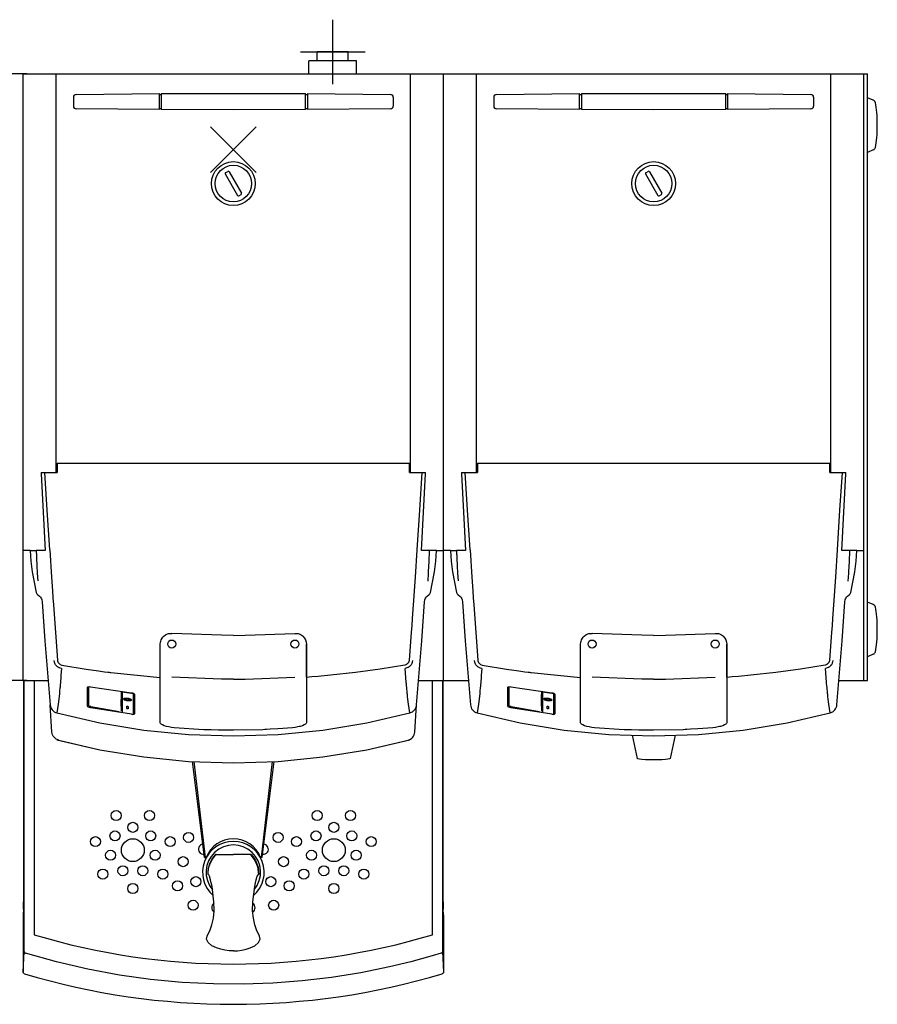
# Model space of a CAD drawing. Extents: x -9 to 705, y -509 to 30.
# Drawn here: x 235 to 705, y -509 to 30 of the extents above; entities that cross this region are included whole.
import ezdxf

# ---------------------------------------------------------------- set-up
doc = ezdxf.new("R2010")
doc.units = 0
doc.layers.add('VHH-025', color=7, linetype='CONTINUOUS')
doc.layers.add('VHH-050', color=4, linetype='CONTINUOUS')

# ---------------------------------------------------------------- blocks, each defined once
blk = doc.blocks.new('A$C605007EB')
at = {"layer": 'VHH-050'}
for p, q in [((0.000002, 25.000002), (25.000002, 0.000002)), ((0.000002, 0.000002), (25.000002, 25.000002))]:
    blk.add_line(p, q, dxfattribs=at)
blk = doc.blocks.new('A$C7A7B4A19')
at = {"layer": 'VHH-050'}
for p, q in [((17.677671, -0.000001), (17.677671, 35.355338)), ((0.000002, 17.677669), (35.355341, 17.677669))]:
    blk.add_line(p, q, dxfattribs=at)

msp = doc.modelspace()

# ---------------------------------------------------------------- linework, layer by layer
at = {"layer": 'VHH-025'}
for p, q in [((415.261193, 12), (398.261193, 12)), ((398.261193, 7.2), (398.261193, 12)), ((406.761193, 7.2), (406.761193, 12)), ((415.261193, 7.2), (415.261193, 12)), ((419.761193, 7.2), (393.761193, 7.2)), ((393.761193, 0), (393.761193, 7.2)), ((419.761193, 0), (419.761193, 7.2)), ((239.387385, 0), (5.391735, 0)), ((237.38956, -332), (237.38956, 0)), ((237.38956, 0), (469.387385, 0)), ((255.48956, -218.158028), (255.48956, 0)), ((449.289559, -218.158028), (449.289559, 0)), ((465.391735, 0), (699.387385, 0)), ((467.389559, -332), (467.389559, 0)), ((467.38956, -332), (467.38956, 0)), ((485.48956, -218.158028), (485.48956, 0)), ((679.289559, -218.158028), (679.289559, 0)), ((697.389559, -332), (697.389559, 0)), ((699.387385, -332), (699.387385, 0)), ((264.88956, -12.697285), (264.88956, -17.633427)), ((311.88956, -11.285356), (312.88956, -11.285356)), ((391.88956, -11.285356), (392.88956, -11.285356)), ((439.88956, -12.697285), (439.88956, -17.633427)), ((494.88956, -12.697285), (494.88956, -17.633427)), ((541.88956, -11.285356), (542.88956, -11.285356)), ((621.88956, -11.285356), (622.88956, -11.285356)), ((669.88956, -12.697285), (669.88956, -17.633427)), ((702.600182, -14.416858), (699.387385, -12.999998)), ((312.88956, -19.045356), (311.88956, -19.045356)), ((392.88956, -19.045356), (391.88956, -19.045356)), ((542.88956, -19.045356), (541.88956, -19.045356)), ((622.88956, -19.045356), (621.88956, -19.045356)), ((702.600182, -41.583142), (699.387385, -43.000002)), ((348.101909, -54.07357), (349.400947, -53.32357)), ((350.083959, -53.506583), (356.860224, -65.243417)), ((578.101909, -54.07357), (579.400947, -53.32357)), ((580.083959, -53.506583), (586.860224, -65.243417)), ((347.918896, -54.756583), (354.69516, -66.493417)), ((577.918896, -54.756583), (584.69516, -66.493417)), ((355.378173, -66.67643), (356.677211, -65.92643)), ((585.378173, -66.67643), (586.677211, -65.92643)), ((241.219631, -260.900015), (237.38956, -260.900015)), ((249.492337, -260.900015), (247.206591, -260.900015)), ((463.561664, -260.900015), (467.389559, -260.900015)), ((471.219631, -260.900015), (467.38956, -260.900015)), ((479.492337, -260.900015), (477.206591, -260.900015)), ((693.561664, -260.900015), (697.389559, -260.900015)), ((702.600182, -290.416858), (699.387385, -288.999998)), ((702.600182, -317.583142), (699.387385, -319.000002)), ((239.387385, -332), (223.740162, -332)), ((237.38956, -332), (251.038958, -332)), ((237.551009, -331.93891), (237.551009, -453.107827)), ((237.882701, -478.164668), (237.882701, -332.27061)), ((243.389559, -332.27926), (243.389559, -471.110372)), ((453.742337, -332), (469.387385, -332)), ((461.389561, -471.110372), (461.389561, -332.27926)), ((465.391735, -332), (481.038958, -332)), ((466.896412, -332.27061), (466.896412, -478.164668)), ((467.228112, -453.107827), (467.228112, -331.93891)), ((683.742337, -332), (699.387385, -332)), ((272.610876, -335.623127), (272.601191, -335.679996)), ((502.610876, -335.623127), (502.601191, -335.679996)), ((570.548528, -361.925147), (573.369233, -374.558852)), ((594.232766, -361.925147), (591.412061, -374.558852)), ((336.563859, -428.808182), (330.115037, -376.28674)), ((337.083626, -428.808182), (330.988517, -376.315239)), ((367.706399, -428.808182), (373.801541, -376.314953)), ((368.226167, -428.808182), (374.675024, -376.286454)), ((336.563859, -428.808182), (337.483272, -428.808182)), ((368.226167, -428.808182), (367.306753, -428.808182)), ((237.523359, -457.020417), (237.389562, -460.279258)), ((467.389559, -460.279258), (467.255761, -457.020417)), ((237.389562, -460.279258), (237.389562, -491.515795)), ((467.389559, -460.279258), (467.389559, -491.515795)), ((237.389562, -491.515795), (237.868664, -480.211983)), ((466.910456, -480.211983), (467.389559, -491.515795))]:
    msp.add_line(p, q, dxfattribs=at)
for points in [[(312.88956, -10.785337), (352.38956, -10.665356)], [(352.38956, -10.665356), (391.88956, -10.785337)], [(542.88956, -10.785337), (582.38956, -10.665356)], [(582.38956, -10.665356), (621.88956, -10.785337)], [(266.374051, -11.233013), (265.775412, -11.360151), (265.294539, -11.692476), (264.990012, -12.166053), (264.88956, -12.697285)], [(266.374051, -11.233013), (311.88956, -10.791485)], [(311.88956, -12.187836), (311.88956, -10.791485)], [(311.88956, -18.142877), (311.88956, -18.107664), (311.88956, -17.936785), (311.88956, -17.659445), (311.88956, -17.28616), (311.88956, -16.831589), (311.88956, -16.312901), (311.88956, -15.750385), (311.88956, -15.165356), (311.88956, -14.580328), (311.88956, -14.017812), (311.88956, -13.499124), (311.88956, -13.044553), (311.88956, -12.671268), (311.88956, -12.393928), (311.88956, -12.223049), (311.88956, -12.187836)], [(312.88956, -10.785337), (312.88956, -12.187836)], [(312.88956, -12.187836), (312.88956, -12.223046), (312.88956, -12.393918), (312.88956, -12.671252), (312.88956, -13.044528), (312.88956, -13.499101), (312.88956, -14.017787), (312.88956, -14.580316), (312.88956, -15.165356), (312.88956, -15.750397), (312.88956, -16.312926), (312.88956, -16.831612), (312.88956, -17.286185), (312.88956, -17.659461), (312.88956, -17.936795), (312.88956, -18.107666), (312.88956, -18.142877)], [(391.88956, -12.187836), (391.88956, -10.785337)], [(391.88956, -18.142877), (391.88956, -18.107666), (391.88956, -17.936795), (391.88956, -17.659461), (391.88956, -17.286185), (391.88956, -16.831612), (391.88956, -16.312926), (391.88956, -15.750397), (391.88956, -15.165356), (391.88956, -14.580316), (391.88956, -14.017787), (391.88956, -13.499101), (391.88956, -13.044528), (391.88956, -12.671252), (391.88956, -12.393918), (391.88956, -12.223046), (391.88956, -12.187836)], [(392.88956, -10.791485), (438.405069, -11.233013)], [(392.88956, -10.791485), (392.88956, -12.187836)], [(392.88956, -12.187836), (392.88956, -12.223049), (392.88956, -12.393928), (392.88956, -12.671268), (392.88956, -13.044553), (392.88956, -13.499124), (392.88956, -14.017812), (392.88956, -14.580328), (392.88956, -15.165356), (392.88956, -15.750385), (392.88956, -16.312901), (392.88956, -16.831589), (392.88956, -17.28616), (392.88956, -17.659445), (392.88956, -17.936785), (392.88956, -18.107664), (392.88956, -18.142877)], [(439.88956, -12.697285), (439.779539, -12.142364), (439.470371, -11.677938), (438.999538, -11.358353), (438.405069, -11.233013)], [(496.374051, -11.233013), (495.775412, -11.360151), (495.294539, -11.692476), (494.990012, -12.166053), (494.88956, -12.697285)], [(496.374051, -11.233013), (541.88956, -10.791485)], [(541.88956, -12.187836), (541.88956, -10.791485)], [(541.88956, -18.142877), (541.88956, -18.107664), (541.88956, -17.936785), (541.88956, -17.659445), (541.88956, -17.28616), (541.88956, -16.831589), (541.88956, -16.312901), (541.88956, -15.750385), (541.88956, -15.165356), (541.88956, -14.580328), (541.88956, -14.017812), (541.88956, -13.499124), (541.88956, -13.044553), (541.88956, -12.671268), (541.88956, -12.393928), (541.88956, -12.223049), (541.88956, -12.187836)], [(542.88956, -10.785337), (542.88956, -12.187836)], [(542.88956, -12.187836), (542.88956, -12.223046), (542.88956, -12.393918), (542.88956, -12.671252), (542.88956, -13.044528), (542.88956, -13.499101), (542.88956, -14.017787), (542.88956, -14.580316), (542.88956, -15.165356), (542.88956, -15.750397), (542.88956, -16.312926), (542.88956, -16.831612), (542.88956, -17.286185), (542.88956, -17.659461), (542.88956, -17.936795), (542.88956, -18.107666), (542.88956, -18.142877)], [(621.88956, -12.187836), (621.88956, -10.785337)], [(621.88956, -18.142877), (621.88956, -18.107666), (621.88956, -17.936795), (621.88956, -17.659461), (621.88956, -17.286185), (621.88956, -16.831612), (621.88956, -16.312926), (621.88956, -15.750397), (621.88956, -15.165356), (621.88956, -14.580316), (621.88956, -14.017787), (621.88956, -13.499101), (621.88956, -13.044528), (621.88956, -12.671252), (621.88956, -12.393918), (621.88956, -12.223046), (621.88956, -12.187836)], [(622.88956, -10.791485), (622.88956, -12.187836)], [(622.88956, -10.791485), (668.405069, -11.233013)], [(622.88956, -12.187836), (622.88956, -12.223049), (622.88956, -12.393928), (622.88956, -12.671268), (622.88956, -13.044553), (622.88956, -13.499124), (622.88956, -14.017812), (622.88956, -14.580328), (622.88956, -15.165356), (622.88956, -15.750385), (622.88956, -16.312901), (622.88956, -16.831589), (622.88956, -17.28616), (622.88956, -17.659445), (622.88956, -17.936785), (622.88956, -18.107664), (622.88956, -18.142877)], [(669.88956, -12.697285), (669.779539, -12.142364), (669.470371, -11.677938), (668.999538, -11.358353), (668.405069, -11.233013)], [(264.88956, -17.633427), (264.999581, -18.188349), (265.308749, -18.652775), (265.779581, -18.972359), (266.374051, -19.097699)], [(311.88956, -19.539228), (266.374051, -19.097699)], [(311.88956, -19.539228), (311.88956, -18.142877)], [(312.88956, -18.142877), (312.88956, -19.545375)], [(352.38956, -19.665356), (312.88956, -19.545375)], [(391.88956, -19.545375), (352.38956, -19.665356)], [(391.88956, -19.545375), (391.88956, -18.142877)], [(392.88956, -18.142877), (392.88956, -19.539228)], [(438.405069, -19.097699), (392.88956, -19.539228)], [(438.405069, -19.097699), (439.003707, -18.970563), (439.484578, -18.638239), (439.789106, -18.164663), (439.88956, -17.633427)], [(494.88956, -17.633427), (494.999581, -18.188349), (495.308749, -18.652775), (495.779581, -18.972359), (496.374051, -19.097699)], [(541.88956, -19.539228), (496.374051, -19.097699)], [(541.88956, -19.539228), (541.88956, -18.142877)], [(542.88956, -18.142877), (542.88956, -19.545375)], [(582.38956, -19.665356), (542.88956, -19.545375)], [(621.88956, -19.545375), (582.38956, -19.665356)], [(621.88956, -19.545375), (621.88956, -18.142877)], [(622.88956, -18.142877), (622.88956, -19.539228)], [(668.405069, -19.097699), (622.88956, -19.539228)], [(668.405069, -19.097699), (669.003707, -18.970563), (669.484578, -18.638239), (669.789106, -18.164663), (669.88956, -17.633427)], [(255.990647, -213.031032), (339.644583, -213.039073)], [(255.990647, -213.031032), (255.990647, -218.158028)], [(339.644583, -213.039073), (342.858345, -213.039061), (346.072107, -213.039025), (352.390647, -213.038884)], [(352.390647, -213.038884), (355.604409, -213.038968), (358.818171, -213.039027), (365.136712, -213.039073)], [(365.136712, -213.039073), (448.790647, -213.031032)], [(448.790647, -218.158028), (448.790647, -213.031032)], [(485.990647, -213.031032), (569.644583, -213.039073)], [(485.990647, -213.031032), (485.990647, -218.158028)], [(569.644583, -213.039073), (572.858345, -213.039061), (576.072107, -213.039025), (582.390647, -213.038884)], [(582.390647, -213.038884), (585.604409, -213.038968), (588.818171, -213.039027), (595.136712, -213.039073)], [(595.136712, -213.039073), (678.790647, -213.031032)], [(678.790647, -218.158028), (678.790647, -213.031032)], [(247.261676, -218.158028), (247.28775, -218.833978)], [(247.261676, -218.158028), (247.487764, -218.158028), (247.933736, -218.158028), (248.552883, -218.158028), (249.269608, -218.158028)], [(247.28775, -218.833978), (249.492337, -260.900015)], [(251.947984, -260.40696), (250.599421, -238.717264), (249.269608, -218.158028)], [(249.269608, -218.158028), (252.999602, -218.158028), (255.990647, -218.158028)], [(448.790647, -218.158028), (452.520646, -218.158028), (455.511686, -218.158028)], [(455.511686, -218.158028), (454.181873, -238.717264), (452.833311, -260.40696)], [(455.288957, -260.900015), (457.493545, -218.833978)], [(455.511686, -218.158028), (456.229483, -218.158028), (456.55564, -218.158028), (456.848029, -218.158028), (457.095209, -218.158028), (457.293495, -218.158028), (457.519615, -218.158028)], [(457.493545, -218.833978), (457.519615, -218.158028)], [(477.261676, -218.158028), (477.487764, -218.158028), (477.933736, -218.158028), (478.552883, -218.158028), (479.269608, -218.158028)], [(477.261676, -218.158028), (477.28775, -218.833978)], [(477.28775, -218.833978), (479.492337, -260.900015)], [(481.947984, -260.40696), (480.599421, -238.717264), (479.269608, -218.158028)], [(479.269608, -218.158028), (482.999602, -218.158028), (485.990647, -218.158028)], [(678.790647, -218.158028), (682.520646, -218.158028), (685.511686, -218.158028)], [(685.511686, -218.158028), (684.181873, -238.717264), (682.833311, -260.40696)], [(685.288957, -260.900015), (687.493545, -218.833978)], [(685.511686, -218.158028), (686.229483, -218.158028), (686.55564, -218.158028), (686.848029, -218.158028), (687.095209, -218.158028), (687.293495, -218.158028), (687.519615, -218.158028)], [(687.493545, -218.833978), (687.519615, -218.158028)], [(241.219631, -260.900015), (242.277989, -260.900015), (244.499871, -260.900015)], [(241.219631, -260.900015), (241.403398, -263.787681), (241.653869, -266.669884), (242.348562, -272.414443), (244.515183, -283.779169)], [(245.168648, -260.900015), (244.774658, -260.900015), (244.499871, -260.900015)], [(244.499871, -260.900015), (244.519231, -261.302155), (244.544363, -261.823216), (244.595068, -262.869622), (244.62063, -263.394101), (244.646253, -263.917829), (244.697666, -264.963027), (244.906304, -269.128191), (245.12185, -273.261293), (245.349905, -277.349502)], [(247.206591, -260.900015), (247.026165, -260.900015), (246.612106, -260.900015), (245.981553, -260.900015), (245.168648, -260.900015)], [(251.947984, -260.40696), (252.895455, -275.403101), (253.39658, -282.930982), (253.653986, -286.701732), (253.915952, -290.476778), (255.01012, -305.61892), (256.175894, -320.781111)], [(452.833311, -260.40696), (451.885746, -275.404655), (450.865687, -290.471847), (450.328223, -298.03127), (450.052572, -301.816758), (449.77236, -305.604732), (448.6054, -320.781111)], [(457.574703, -260.900015), (455.288957, -260.900015)], [(459.612646, -260.900015), (458.795672, -260.900015), (458.16793, -260.900015), (457.753452, -260.900015), (457.574703, -260.900015)], [(459.612646, -260.900015), (459.521883, -262.77242), (459.411544, -265.003756), (459.380986, -265.612499), (459.37708, -265.690074), (459.373685, -265.757453), (459.367064, -265.888712), (459.353806, -266.151074), (459.300527, -267.198443), (459.192697, -269.283106), (459.138122, -270.319492), (459.131269, -270.448695), (459.125194, -270.563054), (459.113182, -270.788649), (459.088639, -271.247437), (458.983312, -273.183353), (458.734118, -277.532428)], [(460.281424, -260.900015), (460.005858, -260.900015), (459.612646, -260.900015)], [(460.266112, -283.779169), (462.432755, -272.414283), (463.127444, -266.669692), (463.3779, -263.787633), (463.561664, -260.900015)], [(463.561664, -260.900015), (462.503305, -260.900015), (460.281424, -260.900015)], [(471.219631, -260.900015), (472.277989, -260.900015), (474.499871, -260.900015)], [(471.219631, -260.900015), (471.403398, -263.787681), (471.653869, -266.669884), (472.348562, -272.414443), (474.515183, -283.779169)], [(475.168648, -260.900015), (474.774658, -260.900015), (474.499871, -260.900015)], [(474.499871, -260.900015), (474.519231, -261.302155), (474.544363, -261.823216), (474.595068, -262.869622), (474.62063, -263.394101), (474.646253, -263.917829), (474.697666, -264.963027), (474.906304, -269.128191), (475.12185, -273.261293), (475.349905, -277.349502)], [(477.206591, -260.900015), (477.026165, -260.900015), (476.612106, -260.900015), (475.981553, -260.900015), (475.168648, -260.900015)], [(481.947984, -260.40696), (482.895455, -275.403101), (483.39658, -282.930982), (483.653986, -286.701732), (483.915952, -290.476778), (485.01012, -305.61892), (486.175894, -320.781111)], [(682.833311, -260.40696), (681.885746, -275.404655), (680.865687, -290.471847), (680.328223, -298.03127), (680.052572, -301.816758), (679.77236, -305.604732), (678.6054, -320.781111)], [(687.574703, -260.900015), (685.288957, -260.900015)], [(689.612646, -260.900015), (688.795672, -260.900015), (688.16793, -260.900015), (687.753452, -260.900015), (687.574703, -260.900015)], [(689.612646, -260.900015), (689.521883, -262.77242), (689.411544, -265.003756), (689.380986, -265.612499), (689.37708, -265.690074), (689.373685, -265.757453), (689.367064, -265.888712), (689.353806, -266.151074), (689.300527, -267.198443), (689.192697, -269.283106), (689.138122, -270.319492), (689.131269, -270.448695), (689.125194, -270.563054), (689.113182, -270.788649), (689.088639, -271.247437), (688.983312, -273.183353), (688.734118, -277.532428)], [(690.281424, -260.900015), (690.005858, -260.900015), (689.612646, -260.900015)], [(690.266112, -283.779169), (692.432755, -272.414283), (693.127444, -266.669692), (693.3779, -263.787633), (693.561664, -260.900015)], [(693.561664, -260.900015), (692.503305, -260.900015), (690.281424, -260.900015)], [(244.515183, -283.779169), (244.84743, -284.497473), (245.113205, -284.793098), (245.432544, -285.030523)], [(245.432544, -285.030523), (246.382433, -285.768176), (246.785854, -286.219677), (247.13033, -286.71428), (247.411929, -287.245287), (247.629329, -287.811206), (247.851028, -288.996634)], [(456.930266, -288.996634), (457.150961, -287.814388), (457.367671, -287.24901), (457.649709, -286.716337), (457.992917, -286.222872), (458.39652, -285.770498), (459.348751, -285.030523)], [(459.348751, -285.030523), (459.933815, -284.49754), (460.135824, -284.155166), (460.266112, -283.779169)], [(474.515183, -283.779169), (474.84743, -284.497473), (475.113205, -284.793098), (475.432544, -285.030523)], [(475.432544, -285.030523), (476.382433, -285.768176), (476.785854, -286.219677), (477.13033, -286.71428), (477.411929, -287.245287), (477.629329, -287.811206), (477.851028, -288.996634)], [(686.930266, -288.996634), (687.150961, -287.814388), (687.367671, -287.24901), (687.649709, -286.716337), (687.992917, -286.222872), (688.39652, -285.770498), (689.348751, -285.030523)], [(689.348751, -285.030523), (689.933815, -284.49754), (690.135824, -284.155166), (690.266112, -283.779169)], [(247.851028, -288.996634), (249.298981, -310.20501), (252.096167, -345.242635)], [(452.685127, -345.242635), (455.482313, -310.20501), (456.930266, -288.996634)], [(477.851028, -288.996634), (479.298981, -310.20501), (482.096167, -345.242635)], [(682.685127, -345.242635), (685.482313, -310.20501), (686.930266, -288.996634)], [(312.390647, -312.144755), (312.514178, -310.93351), (312.667518, -310.343146), (312.881647, -309.767589), (313.474986, -308.704367), (313.853305, -308.218877), (314.277003, -307.776926), (315.249216, -307.032866), (316.353458, -306.501187), (316.941085, -306.32249), (317.54779, -306.204251), (318.776687, -306.157187)], [(345.848855, -307.22157), (318.776687, -306.157187)], [(358.932439, -307.22157), (386.004607, -306.157187)], [(386.004607, -306.157187), (387.229885, -306.203739), (387.833, -306.3207), (388.42396, -306.49979), (389.526529, -307.02946), (390.035356, -307.378615), (390.501984, -307.774755), (391.3033, -308.700072), (391.898233, -309.764314), (392.266595, -310.930986), (392.390647, -312.144755)], [(542.390647, -312.144755), (542.514178, -310.93351), (542.667518, -310.343146), (542.881647, -309.767589), (543.474986, -308.704367), (543.853305, -308.218877), (544.277003, -307.776926), (545.249216, -307.032866), (546.353458, -306.501187), (546.941085, -306.32249), (547.54779, -306.204251), (548.776687, -306.157187)], [(575.848855, -307.22157), (548.776687, -306.157187)], [(588.932439, -307.22157), (616.004607, -306.157187)], [(616.004607, -306.157187), (617.229885, -306.203739), (617.833, -306.3207), (618.42396, -306.49979), (619.526529, -307.02946), (620.035356, -307.378615), (620.501984, -307.774755), (621.3033, -308.700072), (621.898233, -309.764314), (622.266595, -310.930986), (622.390647, -312.144755)], [(312.390647, -330.076085), (312.390647, -312.144755)], [(312.390647, -330.232757), (312.390647, -312.144755)], [(352.390647, -307.276471), (345.848855, -307.22157)], [(352.390647, -307.276471), (358.932439, -307.22157)], [(392.390647, -330.076085), (392.390647, -312.144755)], [(392.390647, -312.144755), (392.390647, -330.232757)], [(542.390647, -330.232757), (542.390647, -312.144755)], [(542.390647, -330.076085), (542.390647, -312.144755)], [(582.390647, -307.276471), (575.848855, -307.22157)], [(582.390647, -307.276471), (588.932439, -307.22157)], [(622.390647, -312.144755), (622.390647, -330.232757)], [(622.390647, -330.076085), (622.390647, -312.144755)], [(258.320908, -325.438479), (257.550279, -325.22641), (257.181471, -325.074418), (257.002239, -324.987349), (256.826843, -324.893077), (256.178169, -324.454475), (255.878943, -324.193879), (255.736693, -324.053675), (255.667545, -323.981158), (255.599767, -323.907056), (255.133664, -323.295042), (254.932687, -322.952399), (254.841499, -322.772391), (254.798394, -322.680291), (254.777484, -322.633727), (254.757011, -322.586824), (254.375689, -321.070264)], [(256.175894, -320.781111), (256.250212, -321.26022), (256.39612, -321.721711), (256.612434, -322.154928), (256.89502, -322.54679), (257.634457, -323.163177), (258.538421, -323.494167)], [(448.6054, -320.781111), (448.530948, -321.260797), (448.385098, -321.7219), (448.337162, -321.83412), (448.284982, -321.943973), (448.168528, -322.155477), (447.887234, -322.545665), (447.806604, -322.636219), (447.721877, -322.72368), (447.543068, -322.886265), (447.149564, -323.161599), (447.043639, -323.219949), (446.934631, -323.273978), (446.710606, -323.367359), (446.242873, -323.494167)], [(450.405605, -321.070264), (450.267819, -321.874136), (450.157237, -322.242517), (450.093312, -322.417734), (450.059406, -322.50305), (450.041993, -322.545131), (450.024283, -322.586824), (449.647656, -323.295), (449.424305, -323.613517), (449.305165, -323.763452), (449.243886, -323.83605), (449.181527, -323.907056), (448.603163, -324.454445), (448.286346, -324.687779), (448.122128, -324.793976), (447.954452, -324.893077), (446.460386, -325.438479)], [(488.320908, -325.438479), (487.550279, -325.22641), (487.181471, -325.074418), (487.002239, -324.987349), (486.826843, -324.893077), (486.178169, -324.454475), (485.878943, -324.193879), (485.736693, -324.053675), (485.667545, -323.981158), (485.599767, -323.907056), (485.133664, -323.295042), (484.932687, -322.952399), (484.841499, -322.772391), (484.798394, -322.680291), (484.777484, -322.633727), (484.757011, -322.586824), (484.375689, -321.070264)], [(486.175894, -320.781111), (486.250212, -321.26022), (486.39612, -321.721711), (486.612434, -322.154928), (486.89502, -322.54679), (487.634457, -323.163177), (488.538421, -323.494167)], [(678.6054, -320.781111), (678.530948, -321.260797), (678.385098, -321.7219), (678.337162, -321.83412), (678.284982, -321.943973), (678.168528, -322.155477), (677.887234, -322.545665), (677.806604, -322.636219), (677.721877, -322.72368), (677.543068, -322.886265), (677.149564, -323.161599), (677.043639, -323.219949), (676.934631, -323.273978), (676.710606, -323.367359), (676.242873, -323.494167)], [(680.405605, -321.070264), (680.267819, -321.874136), (680.157237, -322.242517), (680.093312, -322.417734), (680.059406, -322.50305), (680.041993, -322.545131), (680.024283, -322.586824), (679.647656, -323.295), (679.424305, -323.613517), (679.305165, -323.763452), (679.243886, -323.83605), (679.181527, -323.907056), (678.603163, -324.454445), (678.286346, -324.687779), (678.122128, -324.793976), (677.954452, -324.893077), (676.460386, -325.438479)], [(258.320908, -325.438479), (258.070088, -329.311101), (257.937146, -331.122235), (257.868811, -331.997309), (257.834181, -332.427339), (257.81675, -332.640492), (257.808006, -332.746605), (257.803626, -332.799545), (257.799242, -332.852409), (257.652181, -334.551211), (257.576952, -335.367613), (257.538915, -335.767709), (257.519791, -335.965708), (257.510202, -336.064189), (257.500595, -336.162332), (257.345443, -337.699691), (257.264931, -338.468856), (257.223947, -338.853427), (257.203272, -339.045676), (257.182477, -339.237889), (256.503228, -344.897491), (255.789382, -349.704212)], [(258.538421, -323.494167), (271.822053, -325.697682), (278.553793, -326.673372), (281.941948, -327.129681), (283.641568, -327.34995), (284.49276, -327.458113), (284.9187, -327.511701), (285.131757, -327.538372), (285.344871, -327.564961), (312.390647, -330.232757)], [(446.242873, -323.494167), (432.771034, -325.726136), (419.234051, -327.590127), (405.632531, -329.099371), (398.80769, -329.724161), (395.389425, -330.004519), (392.390647, -330.232757)], [(448.991912, -349.704212), (448.27808, -344.897253), (447.934182, -342.177282), (447.765439, -340.735432), (447.681864, -339.993675), (447.640275, -339.617543), (447.61953, -339.428157), (447.598818, -339.237889), (447.435851, -337.699691), (447.357282, -336.931169), (447.318736, -336.546954), (447.299653, -336.354717), (447.29016, -336.258546), (447.280699, -336.162332), (447.129113, -334.551211), (447.055014, -333.712936), (447.01839, -333.285478), (447.000185, -333.069648), (446.99111, -332.961205), (446.986579, -332.906851), (446.982052, -332.852409), (446.460386, -325.438479)], [(488.320908, -325.438479), (488.070088, -329.311101), (487.937146, -331.122235), (487.868811, -331.997309), (487.834181, -332.427339), (487.81675, -332.640492), (487.808006, -332.746605), (487.803626, -332.799545), (487.799242, -332.852409), (487.652181, -334.551211), (487.576952, -335.367613), (487.538915, -335.767709), (487.519791, -335.965708), (487.510202, -336.064189), (487.500595, -336.162332), (487.345443, -337.699691), (487.264931, -338.468856), (487.223947, -338.853427), (487.203272, -339.045676), (487.182477, -339.237889), (486.503228, -344.897491), (485.789382, -349.704212)], [(488.538421, -323.494167), (501.822053, -325.697682), (508.553793, -326.673372), (511.941948, -327.129681), (513.641568, -327.34995), (514.49276, -327.458113), (514.9187, -327.511701), (515.131757, -327.538372), (515.344871, -327.564961), (542.390647, -330.232757)], [(676.242873, -323.494167), (662.771034, -325.726136), (649.234051, -327.590127), (635.632531, -329.099371), (628.80769, -329.724161), (625.389425, -330.004519), (622.390647, -330.232757)], [(678.991912, -349.704212), (678.27808, -344.897253), (677.934182, -342.177282), (677.765439, -340.735432), (677.681864, -339.993675), (677.640275, -339.617543), (677.61953, -339.428157), (677.598818, -339.237889), (677.435851, -337.699691), (677.357282, -336.931169), (677.318736, -336.546954), (677.299653, -336.354717), (677.29016, -336.258546), (677.280699, -336.162332), (677.129113, -334.551211), (677.055014, -333.712936), (677.01839, -333.285478), (677.000185, -333.069648), (676.99111, -332.961205), (676.986579, -332.906851), (676.982052, -332.852409), (676.460386, -325.438479)], [(312.390647, -332.247411), (312.390647, -331.917643), (312.390647, -331.439353), (312.390647, -330.232757)], [(312.390647, -355.058505), (312.390647, -350.166299), (312.390647, -344.743329), (312.390647, -338.773094), (312.390647, -332.247411)], [(345.848855, -331.217272), (318.776687, -330.152889)], [(352.390647, -331.272172), (345.848855, -331.217272)], [(352.390647, -331.272172), (358.932439, -331.217272)], [(358.932439, -331.217272), (386.004607, -330.152889)], [(392.390647, -330.232757), (392.390647, -330.85648), (392.390647, -331.436364), (392.390647, -332.247411)], [(392.390647, -332.247411), (392.390647, -338.773612), (392.390647, -344.743865), (392.390647, -350.166704), (392.390647, -355.058505)], [(542.390647, -332.247411), (542.390647, -331.917643), (542.390647, -331.439353), (542.390647, -330.232757)], [(542.390647, -355.058505), (542.390647, -350.166299), (542.390647, -344.743329), (542.390647, -338.773094), (542.390647, -332.247411)], [(575.848855, -331.217272), (548.776687, -330.152889)], [(582.390647, -331.272172), (575.848855, -331.217272)], [(582.390647, -331.272172), (588.932439, -331.217272)], [(588.932439, -331.217272), (616.004607, -330.152889)], [(622.390647, -330.232757), (622.390647, -330.85648), (622.390647, -331.436364), (622.390647, -332.247411)], [(622.390647, -332.247411), (622.390647, -338.773612), (622.390647, -344.743865), (622.390647, -350.166704), (622.390647, -355.058505)], [(272.634248, -346.077599), (272.575124, -341.129313), (272.575804, -338.476935), (272.601191, -335.679996)], [(272.601191, -335.679996), (272.634752, -335.575166), (272.731581, -335.48509), (272.886836, -335.413898), (273.096331, -335.36347), (273.639944, -335.333098), (274.282346, -335.399003)], [(273.172373, -335.352316), (273.147406, -338.094795), (273.146371, -340.74926), (273.204872, -345.701225)], [(274.282346, -335.399003), (296.626115, -338.635308)], [(291.132042, -348.697835), (291.09373, -343.626757), (291.106163, -340.905496), (291.142281, -338.046001)], [(291.10678, -337.939924), (291.142281, -338.046001)], [(291.563427, -338.240329), (291.522754, -341.27995), (291.508591, -344.164923), (291.551135, -349.518228)], [(291.603458, -338.005269), (291.563427, -338.240329)], [(291.563427, -338.240329), (296.621707, -338.876096)], [(296.621707, -338.876096), (297.001112, -338.947681), (297.321726, -339.060278), (297.608563, -339.336903)], [(296.626115, -338.635308), (296.954878, -338.685865), (297.271545, -338.756974), (297.561296, -338.845222), (297.816343, -338.948249), (298.178706, -339.180233), (298.303798, -339.418526)], [(297.608563, -339.336903), (297.553551, -344.955384), (297.585766, -350.062475)], [(298.303798, -339.418526), (298.248143, -345.040784), (298.279751, -350.151434)], [(502.634248, -346.077599), (502.575124, -341.129313), (502.575804, -338.476935), (502.601191, -335.679996)], [(502.601191, -335.679996), (502.634752, -335.575166), (502.731581, -335.48509), (502.886836, -335.413898), (503.096331, -335.36347), (503.639944, -335.333098), (504.282346, -335.399003)], [(503.172373, -335.352316), (503.147406, -338.094795), (503.146371, -340.74926), (503.204872, -345.701225)], [(504.282346, -335.399003), (526.626115, -338.635308)], [(521.132042, -348.697835), (521.09373, -343.626757), (521.106163, -340.905496), (521.142281, -338.046001)], [(521.10678, -337.939924), (521.142281, -338.046001)], [(521.563427, -338.240329), (521.522754, -341.27995), (521.508591, -344.164923), (521.551135, -349.518228)], [(521.603458, -338.005269), (521.563427, -338.240329)], [(521.563427, -338.240329), (526.621707, -338.876096)], [(526.621707, -338.876096), (527.001112, -338.947681), (527.321726, -339.060278), (527.608563, -339.336903)], [(526.626115, -338.635308), (526.954878, -338.685865), (527.271545, -338.756974), (527.561296, -338.845222), (527.816343, -338.948249), (528.178706, -339.180233), (528.303798, -339.418526)], [(527.608563, -339.336903), (527.553551, -344.955384), (527.585766, -350.062475)], [(528.303798, -339.418526), (528.248143, -345.040784), (528.279751, -350.151434)], [(294.484803, -343.065665), (294.050233, -342.995614), (293.631382, -342.900155), (293.247521, -342.783823), (292.909298, -342.649847), (292.633374, -342.504812), (292.427864, -342.353095), (292.259981, -342.054973), (292.303892, -341.91927), (292.43126, -341.800518), (292.638534, -341.701913), (292.916206, -341.628109), (293.254471, -341.581513), (293.641078, -341.563959), (294.058339, -341.576132), (294.496078, -341.617936)], [(294.486234, -342.82701), (294.196508, -342.780392), (293.917261, -342.716837), (293.661341, -342.639354), (293.43585, -342.550086), (293.114892, -342.352256), (293.002989, -342.153394), (293.032276, -342.062843), (293.117202, -341.98359), (293.255395, -341.917781), (293.440518, -341.868528), (293.923767, -341.825751), (294.493753, -341.861842)], [(294.496078, -341.617936), (294.931901, -341.687478), (295.351071, -341.782319), (296.072507, -342.031396), (296.349133, -342.176727), (296.553615, -342.327961), (296.679665, -342.480577), (296.721189, -342.627072), (296.677144, -342.763369), (296.549285, -342.883097), (296.34256, -342.982012), (296.064017, -343.056478), (295.726775, -343.10312), (295.340069, -343.120619), (294.484803, -343.065665)], [(294.493753, -341.861842), (294.783528, -341.908136), (295.062828, -341.971356), (295.318796, -342.048548), (295.544323, -342.13761), (295.865296, -342.335395), (295.977129, -342.534687), (295.947788, -342.625562), (295.862809, -342.705146), (295.724571, -342.771249), (295.539419, -342.820708), (295.056163, -342.863534), (294.486234, -342.82701)], [(524.484803, -343.065665), (524.050233, -342.995614), (523.631382, -342.900155), (523.247521, -342.783823), (522.909298, -342.649847), (522.633374, -342.504812), (522.427864, -342.353095), (522.259981, -342.054973), (522.303892, -341.91927), (522.43126, -341.800518), (522.638534, -341.701913), (522.916206, -341.628109), (523.254471, -341.581513), (523.641078, -341.563959), (524.058339, -341.576132), (524.496078, -341.617936)], [(524.486234, -342.82701), (524.196508, -342.780392), (523.917261, -342.716837), (523.661341, -342.639354), (523.43585, -342.550086), (523.114892, -342.352256), (523.002989, -342.153394), (523.032276, -342.062843), (523.117202, -341.98359), (523.255395, -341.917781), (523.440518, -341.868528), (523.923767, -341.825751), (524.493753, -341.861842)], [(524.496078, -341.617936), (524.931901, -341.687478), (525.351071, -341.782319), (526.072507, -342.031396), (526.349133, -342.176727), (526.553615, -342.327961), (526.679665, -342.480577), (526.721189, -342.627072), (526.677144, -342.763369), (526.549285, -342.883097), (526.34256, -342.982012), (526.064017, -343.056478), (525.726775, -343.10312), (525.340069, -343.120619), (524.484803, -343.065665)], [(524.493753, -341.861842), (524.783528, -341.908136), (525.062828, -341.971356), (525.318796, -342.048548), (525.544323, -342.13761), (525.865296, -342.335395), (525.977129, -342.534687), (525.947788, -342.625562), (525.862809, -342.705146), (525.724571, -342.771249), (525.539419, -342.820708), (525.056163, -342.863534), (524.486234, -342.82701)], [(252.096167, -345.242635), (252.453425, -346.734651), (252.795848, -347.426843), (253.23556, -348.054969), (253.770174, -348.613212), (254.379476, -349.078747), (255.058845, -349.446813), (255.789382, -349.704212)], [(253.122578, -360.180582), (252.102724, -345.242635)], [(255.789382, -349.704212), (279.404938, -355.167567), (303.47562, -359.119603), (327.855109, -361.510997), (352.390647, -362.311523), (376.926185, -361.510997), (401.305674, -359.119603), (425.376357, -355.167567), (448.991912, -349.704212)], [(274.312671, -346.856472), (273.987184, -346.786552), (273.672953, -346.701104), (273.384676, -346.604247), (273.130086, -346.498625), (272.765472, -346.279907), (272.634248, -346.077599)], [(274.389682, -346.250771), (273.9384, -346.141307), (273.554988, -345.998462), (273.297515, -345.844094), (273.204872, -345.701225)], [(296.602462, -350.409728), (274.312671, -346.856472)], [(274.389682, -346.250771), (289.95175, -348.858566)], [(291.132042, -348.697835), (291.130532, -348.716204)], [(294.109852, -346.029954), (294.409067, -346.069792), (294.630954, -346.099198), (294.852858, -346.128489)], [(294.117306, -347.36771), (294.109852, -346.029954)], [(294.86013, -347.467319), (294.560367, -347.427281), (294.338828, -347.397553), (294.117306, -347.36771)], [(294.852858, -346.128489), (294.86013, -347.467319)], [(296.602462, -350.409728), (297.086936, -350.470247), (297.389659, -350.48035), (297.664314, -350.465255), (298.082196, -350.362793), (298.27757, -350.177698)], [(297.585766, -350.062475), (297.584487, -350.077904)], [(298.279751, -350.151434), (298.27757, -350.177698)], [(448.991912, -349.704212), (450.394462, -349.083505), (451.008185, -348.615836), (451.539903, -348.062068), (451.983704, -347.429779), (452.324692, -346.742497), (452.56105, -346.005918), (452.685127, -345.242635)], [(451.665273, -360.180582), (452.685127, -345.242635)], [(482.096167, -345.242635), (482.453425, -346.734651), (482.795848, -347.426843), (483.23556, -348.054969), (483.770174, -348.613212), (484.379476, -349.078747), (485.058845, -349.446813), (485.789382, -349.704212)], [(485.789382, -349.704212), (509.404938, -355.167567), (533.47562, -359.119603), (557.855109, -361.510997), (582.390647, -362.311523), (606.926185, -361.510997), (631.305674, -359.119603), (655.376357, -355.167567), (678.991912, -349.704212)], [(504.312671, -346.856472), (503.987184, -346.786552), (503.672953, -346.701104), (503.384676, -346.604247), (503.130086, -346.498625), (502.765472, -346.279907), (502.634248, -346.077599)], [(504.389682, -346.250771), (503.9384, -346.141307), (503.554988, -345.998462), (503.297515, -345.844094), (503.204872, -345.701225)], [(526.602462, -350.409728), (504.312671, -346.856472)], [(504.389682, -346.250771), (519.95175, -348.858566)], [(521.132042, -348.697835), (521.130532, -348.716204)], [(524.117306, -347.36771), (524.109852, -346.029954)], [(524.109852, -346.029954), (524.409067, -346.069792), (524.630954, -346.099198), (524.852858, -346.128489)], [(524.86013, -347.467319), (524.560367, -347.427281), (524.338828, -347.397553), (524.117306, -347.36771)], [(524.852858, -346.128489), (524.86013, -347.467319)], [(526.602462, -350.409728), (527.086936, -350.470247), (527.389659, -350.48035), (527.664314, -350.465255), (528.082196, -350.362793), (528.27757, -350.177698)], [(527.585766, -350.062475), (527.584487, -350.077904)], [(528.279751, -350.151434), (528.27757, -350.177698)], [(678.991912, -349.704212), (680.394462, -349.083505), (681.008185, -348.615836), (681.539903, -348.062068), (681.983704, -347.429779), (682.324692, -346.742497), (682.56105, -346.005918), (682.685127, -345.242635)], [(320.042731, -357.785829), (318.537079, -357.612295), (317.806629, -357.498602), (317.093736, -357.36717), (315.77519, -357.06159), (314.6163, -356.703832), (313.673092, -356.311596), (313.28755, -356.104501), (312.969277, -355.895189), (312.537754, -355.47399), (312.390647, -355.058505)], [(392.390647, -355.058505), (392.245751, -355.470794), (392.066006, -355.681073), (391.814469, -355.893376), (391.116235, -356.307649), (390.168822, -356.702464), (389.018028, -357.058395), (388.371576, -357.219786), (387.693635, -357.365956), (386.255135, -357.610743), (384.738563, -357.785829)], [(550.042731, -357.785829), (548.537079, -357.612295), (547.806629, -357.498602), (547.093736, -357.36717), (545.77519, -357.06159), (544.6163, -356.703832), (543.673092, -356.311596), (543.28755, -356.104501), (542.969277, -355.895189), (542.537754, -355.47399), (542.390647, -355.058505)], [(622.390647, -355.058505), (622.245751, -355.470794), (622.066006, -355.681073), (621.814469, -355.893376), (621.116235, -356.307649), (620.168822, -356.702464), (619.018028, -357.058395), (618.371576, -357.219786), (617.693635, -357.365956), (616.255135, -357.610743), (614.738563, -357.785829)], [(256.815793, -364.642158), (255.413243, -364.021451), (254.79952, -363.553782), (254.267802, -363.000015), (253.824, -362.367726), (253.483013, -361.680443), (253.246655, -360.943865), (253.122578, -360.180582)], [(384.738563, -357.785829), (376.647374, -358.417335), (372.610252, -358.664714), (370.594121, -358.771407), (369.586702, -358.820516), (368.579727, -358.866807), (352.389292, -359.227552), (344.298126, -359.137431), (340.249308, -359.024677), (338.224393, -358.951346), (337.211847, -358.910439), (336.199257, -358.866704), (320.042731, -357.785829)], [(447.972058, -364.642158), (449.374608, -364.021451), (449.988331, -363.553782), (450.52005, -363.000015), (450.963851, -362.367726), (451.304838, -361.680443), (451.541196, -360.943865), (451.665273, -360.180582)], [(614.738563, -357.785829), (606.647374, -358.417335), (602.610252, -358.664714), (600.594121, -358.771407), (599.586702, -358.820516), (598.579727, -358.866807), (582.389292, -359.227552), (574.298126, -359.137431), (570.249308, -359.024677), (568.224393, -358.951346), (567.211847, -358.910439), (566.199257, -358.866704), (550.042731, -357.785829)], [(255.789382, -364.406219), (279.404938, -369.869575), (303.47562, -373.821611), (327.855109, -376.213005), (352.390647, -377.01353), (376.926185, -376.213005), (401.305674, -373.821611), (425.376357, -369.869575), (448.991912, -364.406219)], [(256.815793, -364.642158), (279.404938, -369.869575), (281.3922, -370.195853)], [(423.395651, -370.194776), (425.376357, -369.869575), (447.972058, -364.642158)], [(338.521663, -438.089665), (338.551755, -436.208038), (339.280034, -432.652531), (340.345644, -430.269373), (341.228839, -428.894332), (342.617463, -427.265849)], [(338.61251, -437.337625), (338.878208, -434.648849), (339.66164, -432.063289), (340.93601, -429.681), (342.649311, -427.591923), (342.986868, -427.265796)], [(342.986868, -427.265796), (342.632159, -427.265054), (342.737495, -427.266103), (343.257396, -427.266255), (344.204823, -427.265802), (345.607034, -427.265592), (347.490045, -427.265745), (349.828775, -427.26606), (352.395013, -427.265796)], [(361.803158, -427.265796), (362.157867, -427.265054), (362.052531, -427.266103), (361.53263, -427.266255), (360.585203, -427.265802), (359.182991, -427.265592), (357.299981, -427.265745), (354.96125, -427.26606), (352.395013, -427.265796)], [(366.177516, -437.337625), (365.911817, -434.648849), (365.128385, -432.063289), (363.854016, -429.681), (362.140714, -427.591923), (361.803158, -427.265796)], [(362.172571, -427.265841), (363.626377, -428.984675), (364.539655, -430.441283), (365.940952, -434.199752), (366.240737, -436.239798), (366.268361, -438.089665)], [(338.033821, -471.922459), (339.672702, -468.498183), (340.674026, -465.590764), (341.449826, -462.096069), (341.86716, -457.943052), (341.793087, -453.060672), (340.732895, -444.785448), (340.3231, -442.628664), (339.952978, -441.006656), (339.335118, -439.059619), (338.88605, -438.329635), (338.61251, -438.202002), (338.521225, -438.067848), (338.61251, -437.337625)], [(366.756205, -471.922459), (365.117323, -468.498183), (364.115999, -465.590764), (363.3402, -462.096069), (362.922866, -457.943052), (362.996938, -453.060672), (364.057131, -444.785448), (364.466925, -442.628664), (364.837048, -441.006656), (365.454908, -439.059619), (365.903976, -438.329635), (366.177516, -438.202002), (366.268801, -438.067848), (366.177516, -437.337625)], [(352.395013, -479.933962), (350.064495, -479.832581), (347.752023, -479.529399), (345.47553, -479.026607), (343.252625, -478.328227), (340.623107, -477.088044), (338.625105, -475.380745), (337.780269, -473.4856), (338.033821, -471.922459)], [(352.395013, -479.933962), (354.725531, -479.832581), (357.038002, -479.529399), (359.314496, -479.026607), (361.537401, -478.328227), (364.166919, -477.088044), (366.164921, -475.380745), (367.009757, -473.4856), (366.756205, -471.922459)]]:
    msp.add_lwpolyline(points, dxfattribs=at)
at = {"layer": 'VHH-025', "flags": 128}
for points in [[(237.523359, -457.020417), (237.529819, -456.785938), (237.535765, -456.412783), (237.540965, -455.915019), (237.545234, -455.311416), (237.548401, -454.62473), (237.550345, -453.880851), (237.551009, -453.107827)], [(467.228112, -453.107827), (467.228768, -453.880851), (467.23072, -454.62473), (467.233886, -455.311416), (467.238155, -455.915019), (467.243356, -456.412783), (467.249301, -456.785938), (467.255761, -457.020417)], [(237.868664, -480.211983), (237.874014, -479.97124), (237.878372, -479.542805), (237.881382, -478.962185), (237.882679, -478.273178), (237.882701, -478.164668)], [(466.896412, -478.164668), (466.89747, -478.880635), (466.900555, -479.515745), (466.905226, -479.979715), (466.910456, -480.211983)], [(237.868664, -480.211983), (237.881673, -480.367789), (237.91982, -480.519628), (237.982129, -480.663633), (238.067013, -480.796138), (238.172312, -480.913764), (238.295344, -481.013516), (238.432971, -481.092861), (238.5817, -481.149772)], [(466.197421, -481.149772), (461.161112, -482.653538), (449.58247, -485.832656), (437.911255, -488.652988), (422.092875, -491.870912), (406.126713, -494.43161), (390.054294, -496.331038), (373.917152, -497.56516), (357.756813, -498.129936), (341.61481, -498.021329), (324.345975, -497.157628), (307.124009, -495.52715), (289.999907, -493.134709), (272.688543, -489.917198), (255.531584, -485.918125), (238.5817, -481.149772)], [(466.910456, -480.211983), (466.897448, -480.367789), (466.859301, -480.519628), (466.796992, -480.663633), (466.712107, -480.796138), (466.606808, -480.913764), (466.483777, -481.013516), (466.346142, -481.092861), (466.197421, -481.149772)], [(238.107723, -492.494101), (237.808448, -492.345939), (237.574865, -492.107513), (237.429661, -491.80195), (237.389562, -491.515795)], [(467.389559, -491.515795), (467.331429, -491.858723), (467.162644, -492.162997), (466.904213, -492.390307), (466.671397, -492.494101)]]:
    msp.add_lwpolyline(points, dxfattribs=at)
at = {"layer": 'VHH-025'}
for centre, radius in [((352.38956, -60), 12), ((582.38956, -60), 12), ((352.38956, -60), 10), ((582.38956, -60), 10), ((318.690692, -312.007599), 2.204139), ((386.086253, -312.007599), 2.204139), ((548.690692, -312.007599), 2.204139), ((616.086253, -312.007599), 2.204139), ((288.278002, -405.895051), 2.75), ((306.501119, -405.895051), 2.75), ((398.278002, -405.895051), 2.75), ((416.501119, -405.895051), 2.75), ((287.616667, -417.021775), 2.75), ((297.38956, -412.315397), 2.75), ((307.162454, -417.021775), 2.75), ((397.616667, -417.021775), 2.75), ((407.38956, -412.315397), 2.75), ((417.162454, -417.021775), 2.75), ((276.916074, -420.142458), 2.75), ((297.38956, -424.815397), 6.25), ((317.863047, -420.142458), 2.75), ((327.912258, -417.848791), 2.75), ((376.866863, -417.848791), 2.75), ((386.916074, -420.142458), 2.75), ((407.38956, -424.815397), 6.25), ((427.863047, -420.142458), 2.75), ((285.202962, -427.596909), 2.75), ((309.576159, -427.596909), 2.75), ((395.202962, -427.596909), 2.75), ((419.576159, -427.596909), 2.75), ((324.88956, -431.092093), 2.75), ((379.88956, -431.092093), 2.75), ((280.971099, -437.908683), 2.75), ((291.966014, -436.077508), 2.75), ((302.813107, -436.077508), 2.75), ((313.808022, -437.908683), 2.75), ((390.971099, -437.908683), 2.75), ((401.966014, -436.077508), 2.75), ((412.813107, -436.077508), 2.75), ((423.808022, -437.908683), 2.75), ((321.866863, -444.335395), 2.75), ((331.916074, -442.041728), 2.75), ((372.863047, -442.041728), 2.75), ((382.912258, -444.335395), 2.75), ((297.38956, -445.815397), 2.75), ((407.38956, -445.815397), 2.75), ((330.336273, -454.955699), 2.75), ((374.442848, -454.955699), 2.75)]:
    msp.add_circle(centre, radius, dxfattribs=at)
for centre, radius, start, end in [((701.793164, -16.24681), 2, 13.023817, 66.202274), ((701.793164, -39.75319), 2, 293.797726, 346.976183), ((349.650947, -53.756583), 0.5, 30, 120), ((579.650947, -53.756583), 0.5, 30, 120), ((348.351909, -54.506583), 0.5, 120, 210), ((578.351909, -54.506583), 0.5, 120, 210), ((355.128173, -66.243417), 0.5, 210, 300), ((356.427211, -65.493417), 0.5, 300, 30), ((585.128173, -66.243417), 0.5, 210, 300), ((586.427211, -65.493417), 0.5, 300, 30), ((701.793164, -292.24681), 2, 13.023817, 66.202274), ((701.793164, -315.75319), 2, 293.797726, 346.976183), ((352.395013, -436.896289), 16.8718, 310.861473, 229.138527), ((352.395013, -434.608182), 16, 90, 158.746191), ((352.395013, -434.608182), 16, 21.253809, 90), ((335.971099, -424.275503), 2.75, 96.251038, 277.748962), ((352.395013, -436.896289), 14.916049, 320.128096, 219.871904), ((368.808022, -424.275503), 2.75, 262.476558, 83.523442), ((343.278002, -456.289135), 2.75, 122.342265, 237.496876), ((361.501119, -456.289135), 2.75, 302.756594, 57.390996), ((352.38956, -109.167005), 378, 253.240216, 286.759784), ((352.38956, -109.167005), 400, 253.39903, 286.60097)]:
    msp.add_arc(centre, radius, start, end, dxfattribs=at)
for centre in [(702.300026, -28), (702.300026, -304)]:
    msp.add_ellipse(centre, major_axis=(0, 15.000002), ratio=0.165303, start_param=3.7620830728, end_param=5.662694888, dxfattribs=at)
at = {"layer": 'VHH-025', "extrusion": (0, 0, -1)}
msp.add_ellipse((582.390647, -374.55876), major_axis=(9.021414, 0), ratio=0.096226, start_param=6.2830802076, end_param=9.4246729169, dxfattribs=at)

# ---------------------------------------------------------------- block references
at = {"layer": 'VHH-050', "xscale": -1, "rotation": 270}
msp.add_blockref('A$C7A7B4A19', (389.083525, -5.677671), dxfattribs=at)
at = {"layer": 'VHH-050'}
msp.add_blockref('A$C605007EB', (339.862833, -53.951477), dxfattribs=at)

doc.saveas('drawing.dxf')
